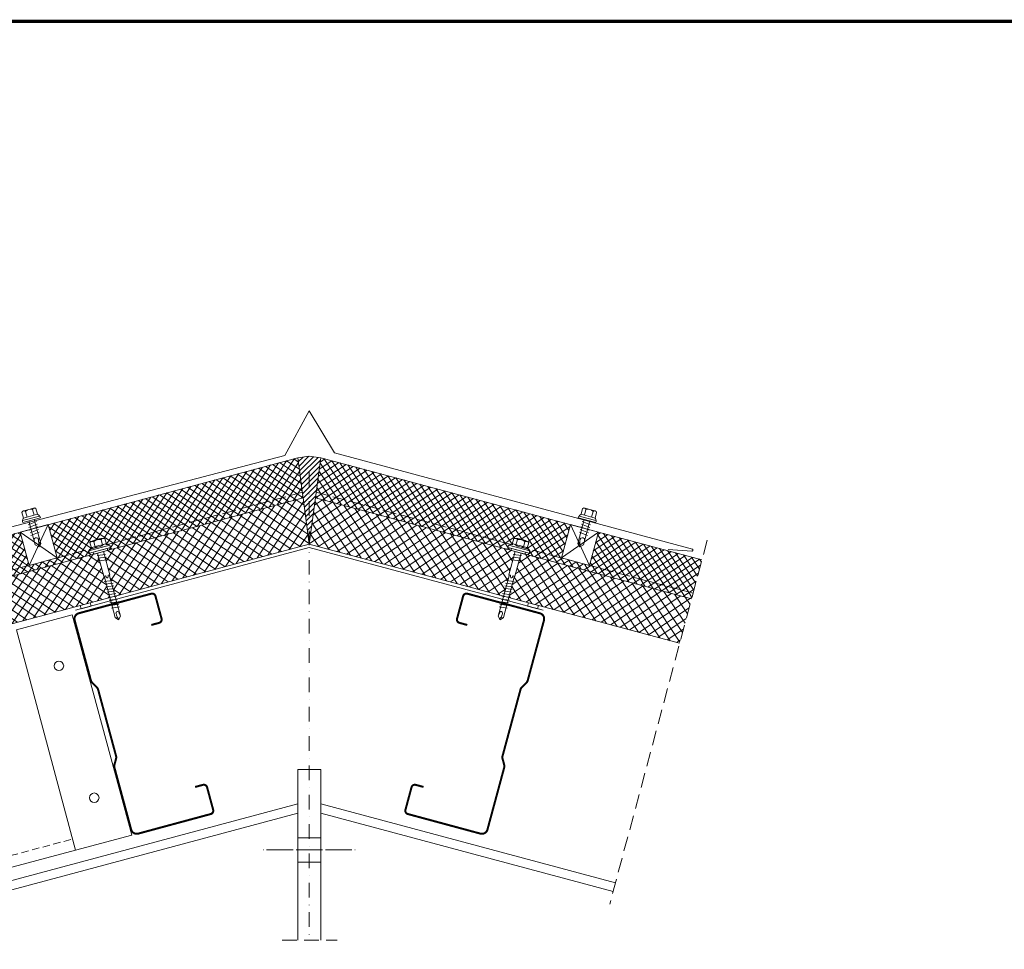
# Model space of a CAD drawing. Units: millimetres. Extents: x -2243 to 1820, y -1297 to 1602.
# Drawn here: x 229 to 1085, y 756 to 1563 of the extents above; entities that cross this region are included whole.
import ezdxf

# ---------------------------------------------------------------- set-up
doc = ezdxf.new("R2010")
doc.units = ezdxf.units.MM
for name, pattern in [('ACAD_ISO02W100', [15, 12, -3]), ('DASHDOT', [25.4, 12.7, -6.35, 0, -6.35]), ('HIDDEN', [9.525, 6.35, -3.175])]:
    doc.linetypes.add(name, pattern=pattern)
doc.layers.add('CONSTRUCTION', color=40, linetype='Continuous', lineweight=20)
doc.layers.add('FAKRO TEXT', color=80, linetype='Continuous', lineweight=9)

# ---------------------------------------------------------------- blocks, each defined once
blk = doc.blocks.new('STITCH')
at = {"layer": 'CONSTRUCTION'}
for points in [[(6.29, 8.75), (5.44, 9.6), (-5.44, 9.6), (-6.29, 8.75), (-6.29, 3.63), (6.29, 3.63), (6.29, 8.75), (6.29, 8.75)], [(-3.31, 8.75), (-3.31, 3.63)], [(3.09, 8.75), (3.09, 3.63)], [(8, 0), (8, 0.85), (7.79, 1.49), (7.79, 1.71), (7.57, 1.71), (-7.57, 1.71), (-7.79, 1.71), (-7.79, 1.49), (-8, 0.85), (-8, 0), (8, 0), (8, 0)], [(7.57, 1.71), (7.15, 2.77), (6.72, 3.41), (6.29, 3.63), (-6.29, 3.63), (-6.51, 3.41), (-7.15, 2.77), (-7.57, 1.71), (7.57, 1.71), (7.57, 1.71)], [(-2.45, 0), (-2.45, -21.55), (-0.11, -23.89), (2.45, -21.55), (2.45, 0)], [(-3.73, -2.13), (3.95, -3.2)], [(-3.73, -4.48), (3.95, -5.55)], [(-3.73, -6.83), (3.95, -7.89)], [(-3.73, -9.39), (3.95, -10.24)], [(-3.73, -11.73), (3.95, -12.8)], [(-2.45, -21.33), (-0.83, -21.33)]]:
    blk.add_lwpolyline(points, dxfattribs=at)
at = {"layer": 'CONSTRUCTION', "linetype": 'Continuous'}
for centre, radius, start, end in [((-4.77, 7.9), 1.69, 30.02911, 150.82396), ((-0.11, 3.46), 6.18, 58.80559, 121.19441), ((4.71, 7.76), 1.86, 32.03225, 148.63111), ((0.51, -17.59), 1.93, 351.18378, 176.93001), ((25.25, -15.39), 26.75, 184.51029, 198.54133)]:
    blk.add_arc(centre, radius, start, end, dxfattribs=at)
blk = doc.blocks.new('DHS200')
at = {"layer": 'CONSTRUCTION', "color": 4, "const_width": 1.75}
blk.add_lwpolyline([(-76.65, 182.21), (-83.65, 182.22, -0.414214), (-86.64, 185.23), (-86.6, 205.48, -0.414214), (-83.6, 208.47), (-18.35, 208.34, -0.414214), (-13.36, 203.33), (-13.46, 149.42, -0.131652), (-14.14, 146.92), (-16.81, 142.32, 0.131652), (-17.48, 139.82), (-17.6, 80.36, 0.131652), (-16.94, 77.86), (-14.28, 73.24, -0.131652), (-13.62, 70.74), (-13.73, 15.08, -0.414214), (-18.74, 10.09), (-83.99, 10.22, -0.414214), (-86.98, 13.23), (-86.94, 33.48, -0.414214), (-83.94, 36.47), (-76.94, 36.46)], format="xyb", dxfattribs=at)
blk = doc.blocks.new('wkr')
at = {"layer": 'CONSTRUCTION'}
for p, q in [((-7.72, 14.71), (-7.72, 19.74)), ((-4.36, 14.71), (-4.36, 19.74)), ((2.34, 14.71), (2.34, 19.74)), ((5.7, 19.74), (5.7, 14.71)), ((-10.51, 13.03), (-7.72, 14.71)), ((8.49, 13.03), (-10.51, 13.03)), ((-10.51, 10.79), (-10.51, 13.03)), ((-7.16, 10.79), (-10.51, 10.79)), ((5.14, 10.79), (-7.16, 10.79)), ((8.49, 10.79), (5.14, 10.79)), ((5.7, 14.71), (8.49, 13.03)), ((8.49, 13.03), (8.49, 10.79)), ((-3.8, -11.73), (-2.28, -11.73)), ((-2.28, -11.73), (-1.96, -12.74)), ((-0.08, -12.74), (0.09, -11.73)), ((0.09, -11.73), (1.61, -11.73))]:
    blk.add_line(p, q, dxfattribs=at)
for points in [[(5.33, 10.79), (5.33, 9.78), (5.16, 9.27), (4.99, 9.1), (-6.84, 9.1), (-7.01, 9.1), (-7.01, 9.27), (-7.18, 9.78), (-7.35, 10.79), (5.33, 10.79), (5.33, 10.79)], [(-3.8, 9.07), (-3.8, -11.73), (-3.46, -12.74), (-3.46, -48.98), (-1.09, -51.51), (1.27, -48.98), (1.27, -12.74), (1.61, -11.73), (1.61, 9.1)], [(-4.65, 7.07), (2.46, 6.06)], [(-4.65, 4.88), (2.63, 3.69)], [(-4.65, 2.34), (2.63, 1.32)], [(-4.48, -16.34), (2.63, -17.18)], [(-4.48, -18.71), (2.63, -19.55)], [(-4.48, -21.07), (2.63, -21.92)], [(-4.48, -23.44), (2.63, -24.29)], [(-4.48, -25.81), (2.63, -26.65)], [(-4.48, -28.18), (2.63, -29.02)], [(-4.48, -30.54), (2.63, -31.39)], [(-4.48, -33.08), (2.63, -33.93)], [(-4.48, -35.45), (2.63, -36.29)], [(-4.48, -37.81), (2.63, -38.66)], [(-4.48, -40.18), (2.63, -41.03)], [(-3.46, -49.31), (-1.09, -49.65), (-0.93, -51.68)], [(-1.26, -49.65), (-1.77, -47.62), (-1.77, -46.78), (-1.77, -46.1), (-1.77, -45.42), (-1.6, -45.09), (-1.26, -44.75), (-0.93, -44.58), (-0.59, -44.41), (-0.08, -44.41), (0.09, -44.58), (0.26, -44.58), (0.6, -44.92), (0.77, -45.42), (0.93, -46.1), (1.27, -47.12), (1.27, -47.62)]]:
    blk.add_lwpolyline(points, dxfattribs=at)
for centre, radius, start, end in [((-1.01, 0.18), 20.68, 71.07536, 108.92464), ((-6.04, 16.73), 3.44, 60.84387, 119.15613), ((-1.01, 6.71), 13.45, 75.56196, 104.43804), ((4.02, 16.73), 3.44, 60.84387, 119.15613), ((-6.04, 11.7), 3.44, 60.84387, 119.15613), ((-1.01, 1.68), 13.45, 75.56196, 104.43804), ((4.02, 11.7), 3.44, 60.84387, 119.15613), ((-1.02, -12.83), 0.949, 174.31877, 4.36498)]:
    blk.add_arc(centre, radius, start, end, dxfattribs=at)

msp = doc.modelspace()

# ---------------------------------------------------------------- hatches: boundary and pattern name
at = {"layer": 'CONSTRUCTION', "linetype": 'Continuous'}
h = msp.add_hatch(dxfattribs=at)
h.set_pattern_fill('ANSI37', color=256, scale=1.5, angle=11.5, style=0)
h.set_pattern_definition([(56.5, (-283.8034, 365.3), (-3.971381, 2.6286), []), (146.5, (-283.8034, 365.3), (-2.6286, -3.971381), [])])
h.paths.add_polyline_path([(237.53, 1089.16), (229.76, 1118.13), (-45.99, 1044.25), (-38.23, 1015.27)])
h.paths.add_polyline_path([(293.71, 1099.03), (293.66, 1099.2), (293.37, 1099.64), (292.94, 1100.58), (289.89, 1099.76), (289.31, 1101.92), (290.76, 1103.42), (-38.23, 1015.27), (-36.93, 1010.44)])
h.paths.add_polyline_path([(474.91, 1152.76), (470.95, 1182.76), (253.91, 1124.6), (261.68, 1095.63), (290.76, 1103.42), (291.58, 1104.26), (290.28, 1109.12, -0.107364), (291.52, 1109.89, -0.130546), (301.77, 1112.64, -0.107364), (303.23, 1112.59), (304.53, 1107.73), (305.66, 1107.41)])
h.paths.add_polyline_path([(475.57, 1147.76), (475.57, 1147.78), (474.91, 1152.76), (305.66, 1107.41), (307.66, 1106.84), (308.24, 1104.68), (305.19, 1103.86), (305.45, 1102.88), (305.42, 1102.35), (305.3, 1102.14)])
h = msp.add_hatch(dxfattribs=at)
h.set_pattern_fill('ANSI31', color=256, angle=0.01782, style=0)
h.set_pattern_definition([(45.01782, (-283.8034, 365.2998), (-2.245762, 2.244366), [])])
h.paths.add_polyline_path([(480.83, 1184.06), (470.95, 1182.76), (475.62, 1147.43), (475.62, 1147.43), (480.83, 1107.76)])
h.paths.add_polyline_path([(490.7, 1182.76), (480.83, 1184.06), (480.83, 1184.06), (480.83, 1107.76), (486.1, 1147.78)])
h = msp.add_hatch(dxfattribs=at)
h.set_pattern_fill('ANSI37', color=256, scale=1.5, angle=11.5, style=0)
h.set_pattern_definition([(123.5, (1245.383, 365.3), (3.971381, 2.6286), []), (33.5, (1245.383, 365.3), (2.6286, -3.971381), [])])
h.paths.add_polyline_path([(486.67, 1152.76), (490.63, 1182.76), (707.67, 1124.6), (699.9, 1095.63), (670.82, 1103.42), (670, 1104.26), (671.3, 1109.12, 0.107364), (670.06, 1109.89, 0.130546), (659.81, 1112.64, 0.107364), (658.35, 1112.59), (657.05, 1107.73), (655.92, 1107.41)])
h.paths.add_polyline_path([(486.01, 1147.76), (486.01, 1147.78), (486.67, 1152.76), (655.92, 1107.41), (653.92, 1106.84), (653.34, 1104.68), (656.39, 1103.86), (656.12, 1102.88), (656.16, 1102.35), (656.28, 1102.14)])
h.paths.add_polyline_path([(814.16, 1065.01), (821.93, 1093.99), (731.82, 1118.13), (724.05, 1089.16)])
h.paths.add_polyline_path([(812.87, 1060.18), (814.16, 1065.01), (670.82, 1103.42), (672.27, 1101.92), (671.69, 1099.76), (668.64, 1100.58), (668.21, 1099.64), (667.92, 1099.2), (667.87, 1099.03)])
h = msp.add_hatch(dxfattribs=at)
h.set_pattern_fill('ANSI37', color=256, scale=2, angle=11.5, style=0)
h.set_pattern_definition([(56.5, (-283.8034, 365.3), (-5.295175, 3.5048), []), (146.5, (-283.8034, 365.3), (-3.5048, -5.295175), [])])
h.paths.add_polyline_path([(302.79, 1078.85), (302.2, 1079.74), (296.81, 1099.86), (-110.13, 990.82), (-110.04, 990.47), (-109.56, 990.41), (-109.95, 990.13), (-109.73, 989.31), (-109.25, 989.25), (-109.64, 988.97), (-109.42, 988.15), (-108.94, 988.1), (-109.33, 987.81), (-109.11, 986.99), (-108.63, 986.94), (-109.02, 986.65), (-108.8, 985.83), (-108.32, 985.78), (-108.71, 985.49), (-108.49, 984.67), (-108.01, 984.62), (-108.39, 984.33), (-108.18, 983.52), (-107.7, 983.46), (-108.08, 983.17), (-107.87, 982.36), (-107.39, 982.3), (-107.77, 982.01), (-107.56, 981.2), (-107.08, 981.14), (-107.46, 980.85), (-107.24, 980.04), (-106.77, 979.98), (-107.15, 979.69), (-106.93, 978.88), (-106.46, 978.82), (-106.84, 978.54), (-106.62, 977.72), (-106.15, 977.66), (-106.53, 977.38), (-106.31, 976.56), (-105.84, 976.5), (-106.22, 976.22), (-106, 975.4), (-105.53, 975.35), (-105.91, 975.06), (-105.83, 974.75), (-105.81, 974.16), (-105.33, 974.1), (-105.79, 973.75), (-105.76, 972.77), (-105.28, 972.72), (-105.74, 972.37), (-105.7, 971.19), (-106.01, 971.76), (-106.48, 971.82), (-106.16, 972.06), (-106.55, 972.78), (-107.02, 972.83), (-106.7, 973.07), (-107.08, 973.77), (-107.55, 973.83), (-107.23, 974.07), (-107.37, 974.34), (-107.51, 974.84), (-107.99, 974.9), (-107.6, 975.19), (-107.82, 976), (-108.3, 976.06), (-107.91, 976.34), (-108.13, 977.16), (-108.61, 977.22), (-108.22, 977.5), (-108.44, 978.32), (-108.92, 978.38), (-108.53, 978.66), (-108.75, 979.48), (-109.23, 979.53), (-108.84, 979.82), (-109.06, 980.64), (-109.54, 980.69), (-109.15, 980.98), (-109.37, 981.8), (-109.85, 981.85), (-109.46, 982.14), (-109.68, 982.96), (-110.16, 983.01), (-109.77, 983.3), (-109.99, 984.11), (-110.47, 984.17), (-110.09, 984.46), (-110.3, 985.27), (-110.78, 985.33), (-110.4, 985.62), (-110.61, 986.43), (-111.09, 986.49), (-110.71, 986.78), (-110.92, 987.59), (-111.4, 987.65), (-111.02, 987.94), (-111.24, 988.75), (-111.71, 988.81), (-111.33, 989.1), (-111.55, 989.91), (-112.02, 989.97), (-111.64, 990.25), (-111.68, 990.41), (-135.07, 984.14), (-124.71, 945.5), (281.82, 1054.43), (281.82, 1054.46), (290.51, 1056.79), (290.52, 1056.76), (307.49, 1061.31)])
h.paths.add_polyline_path([(480.81, 1107.85), (475.57, 1147.76), (302.04, 1101.26), (307.43, 1081.14), (307.36, 1080.07), (312.06, 1062.54), (480.81, 1107.75)])
h = msp.add_hatch(dxfattribs=at)
h.set_pattern_fill('ANSI37', color=256, scale=2, angle=11.5, style=0)
h.set_pattern_definition([(123.5, (1245.455, 365.3), (5.295175, 3.5048), []), (33.5, (1245.455, 365.3), (3.5048, -5.295175), [])])
h.paths.add_polyline_path([(480.84, 1107.85), (486.08, 1147.76), (659.62, 1101.26), (654.22, 1081.14), (654.29, 1080.07), (649.59, 1062.54), (480.84, 1107.75)])
h.paths.add_polyline_path([(1067.49, 975.11), (1067.48, 974.75), (1067.56, 975.06)])
h.paths.add_polyline_path([(1068.94, 974.03), (1069.02, 974.34), (1068.88, 974.07)])
h.paths.add_polyline_path([(802.52, 1021.56), (812.88, 1060.2), (664.84, 1099.86), (659.45, 1079.74), (658.86, 1078.85), (654.16, 1061.31), (671.14, 1056.76), (671.14, 1056.79), (679.84, 1054.46), (679.83, 1054.43)])

# ---------------------------------------------------------------- linework, layer by layer
for p, q in [((470.95, 1182.76), (-163.53, 1012.75)), ((480.83, 1184.06), (470.95, 1182.76)), ((475.62, 1147.43), (470.95, 1182.76)), ((480.83, 1184.06), (490.7, 1182.76)), ((480.83, 1184.06), (490.7, 1182.76)), ((486.1, 1147.78), (490.7, 1182.76)), ((490.7, 1182.76), (821.93, 1094.01)), ((-135.07, 984.14), (475.57, 1147.76)), ((475.57, 1147.78), (480.83, 1107.76)), ((486.1, 1147.78), (480.83, 1107.76)), ((812.88, 1060.2), (486.1, 1147.76)), ((480.83, 1107.76), (-124.71, 945.5)), ((480.83, 1104.68), (277.76, 1050.27)), ((480.83, 1107.76), (802.52, 1021.56)), ((480.83, 1104.68), (683.89, 1050.27)), ((490.74, 911.8), (470.74, 911.8)), ((470.74, 911.8), (480.74, 911.8)), ((470.96, 763.78), (470.91, 911.8)), ((470.91, 911.8), (490.91, 911.8)), ((490.91, 911.8), (480.91, 911.8)), ((490.7, 763.78), (490.74, 911.8)), ((277.83, 841.85), (-1344.21, 407.23))]:
    msp.add_line(p, q, dxfattribs=at)
at = {"layer": 'CONSTRUCTION', "linetype": 'DASHDOT'}
for p, q in [((480.82, 1170.35), (480.7, 763.78)), ((517.88, 842.02), (440.97, 841.99)), ((443.77, 842.02), (520.68, 841.99))]:
    msp.add_line(p, q, dxfattribs=at)
at = {"layer": 'CONSTRUCTION', "linetype": 'ACAD_ISO02W100'}
for p, q in [((474.91, 1152.76), (-88.07, 1001.91)), ((486.76, 1152.76), (814.17, 1065.03))]:
    msp.add_line(p, q, dxfattribs=at)
at = {"layer": 'CONSTRUCTION'}
for p, q in [((658.42, 1112.59), (657.12, 1107.73)), ((653.99, 1106.84), (653.41, 1104.68)), ((653.41, 1104.68), (656.65, 1103.81)), ((657.12, 1107.73), (653.99, 1106.84)), ((653.99, 1106.84), (672.34, 1101.92)), ((656.65, 1103.81), (668.52, 1100.63)), ((660.36, 1106.87), (661.66, 1111.72)), ((666.84, 1105.13), (668.14, 1109.99)), ((670.07, 1104.26), (671.38, 1109.12)), ((672.34, 1101.92), (670.07, 1104.26)), ((668.52, 1100.63), (671.76, 1099.76)), ((671.76, 1099.76), (672.34, 1101.92)), ((655.69, 1080.75), (654.22, 1081.14)), ((655.59, 1079.72), (655.69, 1080.75)), ((657.98, 1080.14), (657.41, 1079.25)), ((659.45, 1079.74), (657.98, 1080.14)), ((470.92, 874), (-999.56, 479.99)), ((490.73, 874), (744.75, 805.94))]:
    msp.add_line(p, q, dxfattribs=at)
at = {"layer": 'CONSTRUCTION', "linetype": 'HIDDEN', "ltscale": 2}
for p, q in [((826.49, 1111.01), (741.76, 794.79)), ((457.39, 763.78), (505.06, 763.78))]:
    msp.add_line(p, q, dxfattribs=at)
at = {"layer": 'CONSTRUCTION', "linetype": 'HIDDEN'}
for p, q in [((-1324.04, 422.99), (275.24, 851.51)), ((490.72, 852.63), (470.72, 852.63)), ((470.93, 852.63), (490.93, 852.63)), ((490.72, 831.38), (470.72, 831.39)), ((470.94, 831.38), (490.94, 831.39))]:
    msp.add_line(p, q, dxfattribs=at)
at = {"layer": 'CONSTRUCTION', "linetype": 'Continuous'}
for points in [[(502.7, 1186.9), (480.81, 1223.55), (459.55, 1184.62), (117.85, 1095.36)], [(229.76, 1118.13), (253.91, 1124.6), (261.68, 1095.63), (237.53, 1089.16), (229.76, 1118.13), (261.68, 1095.63), (237.53, 1089.16), (253.91, 1124.6)], [(731.89, 1118.13), (707.74, 1124.6), (699.98, 1095.63), (724.12, 1089.16), (731.89, 1118.13), (699.98, 1095.63), (724.12, 1089.16), (707.74, 1124.6)], [(282.59, 1051.56), (291.28, 1053.89), (290.51, 1056.79), (281.82, 1054.46), (282.59, 1051.56)], [(679.06, 1051.56), (670.37, 1053.89), (671.14, 1056.79), (679.84, 1054.46), (679.06, 1051.56)]]:
    msp.add_lwpolyline(points, dxfattribs=at)
msp.add_lwpolyline([(502.73, 1186.9), (502.73, 1186.9), (502.73, 1186.9), (813.66, 1103.22, -0.413891), (814.01, 1102.61), (813.85, 1102, -0.414214), (813.23, 1101.65), (792.49, 1102.96)], format="xyb", dxfattribs=at)
at = {"layer": 'CONSTRUCTION'}
for points in [[(656.46, 1103.86), (656.2, 1102.88), (656.23, 1102.35), (656.35, 1102.14), (667.78, 1099.08), (667.95, 1099.03), (667.99, 1099.2), (668.28, 1099.64), (668.71, 1100.58), (656.46, 1103.86), (656.46, 1103.86)], [(664.83, 1099.83), (659.45, 1079.74), (658.86, 1078.85), (649.48, 1043.85), (646.54, 1042.01), (644.91, 1045.08), (654.29, 1080.07), (654.22, 1081.14), (659.62, 1101.26)], [(664.56, 1095.56), (657.23, 1096.3)], [(665.13, 1097.68), (658.01, 1098.54)], [(663.91, 1093.11), (656.62, 1094.01)], [(657.07, 1068.25), (649.99, 1069.28)], [(657.69, 1070.54), (650.61, 1071.56)], [(658.3, 1072.83), (651.22, 1073.85)], [(658.91, 1075.11), (651.83, 1076.14)], [(655.23, 1061.39), (648.16, 1062.41)], [(655.85, 1063.68), (648.77, 1064.7)], [(656.46, 1065.97), (649.38, 1066.99)], [(652.74, 1052.08), (645.66, 1053.1)], [(653.35, 1054.37), (646.27, 1055.39)], [(653.97, 1056.66), (646.89, 1057.68)], [(654.58, 1058.94), (647.5, 1059.96)], [(647.19, 1043.77), (648.2, 1045.6), (648.42, 1046.41), (648.59, 1047.07), (648.77, 1047.72), (648.69, 1048.09), (648.45, 1048.5), (648.17, 1048.75), (647.89, 1049.01), (647.4, 1049.14), (647.19, 1049.02), (647.03, 1049.06), (646.61, 1048.82), (646.32, 1048.38), (645.98, 1047.77), (645.39, 1046.87), (645.26, 1046.38)], [(649.4, 1043.52), (647.02, 1043.81), (646.33, 1041.89)], [(470.92, 882.08), (-1001.58, 487.52)], [(490.73, 882.08), (746.77, 813.47)]]:
    msp.add_lwpolyline(points, dxfattribs=at)
at = {"layer": 'CONSTRUCTION', "linetype": 'Continuous', "ltscale": 25.4}
for points in [[(326.58, 854.92), (274.84, 1046.2), (226.54, 1033.25)], [(326.56, 854.91), (277.83, 841.85), (226.54, 1033.25)]]:
    msp.add_lwpolyline(points, dxfattribs=at)
at = {"layer": 'CONSTRUCTION', "linetype": 'Continuous'}
for centre in [(263.36, 1001.92), (294.04, 887.4)]:
    msp.add_circle(centre, 4.1, dxfattribs=at)
at = {"layer": 'CONSTRUCTION'}
for centre, radius, start, end in [((659.26, 1109.25), 3.44, 45.84387, 104.15613), ((659.84, 1091.96), 20.68, 56.07536, 93.92464), ((657.96, 1104.4), 3.44, 45.84387, 104.15613), ((660.23, 1093.42), 13.45, 60.56196, 89.43804), ((661.53, 1098.28), 13.45, 60.56196, 89.43804), ((667.68, 1101.79), 3.44, 45.84387, 104.15613), ((668.98, 1106.65), 3.44, 45.84387, 104.15613), ((656.48, 1079.4), 0.949, 160.63502, 350.68123)]:
    msp.add_arc(centre, radius, start, end, dxfattribs=at)
at = {"layer": 'FAKRO TEXT', "const_width": 3}
msp.add_lwpolyline([(-2150.29, 1561.7), (1779.2, 1561.7), (1779.2, -1207.47), (-2150.29, -1207.47)], close=True, dxfattribs=at)

# ---------------------------------------------------------------- block references
at = {"xscale": -1, "rotation": 15.00000000001202}
msp.add_blockref('DHS200', (316.72, 841.61), dxfattribs=at)
at = {"layer": 'CONSTRUCTION', "color": 4, "xscale": -1, "rotation": 14.92384236338768}
msp.add_blockref('STITCH', (239.57, 1128.44), dxfattribs=at)
at = {"layer": 'CONSTRUCTION', "color": 4, "rotation": 345.0761576366124}
msp.add_blockref('STITCH', (722.08, 1128.44), dxfattribs=at)
at = {"layer": 'CONSTRUCTION'}
for name, p, rotation in [('wkr', (302.84, 1092.05), 14.99999999999997), ('DHS200', (644.93, 841.61), 344.999999999988)]:
    msp.add_blockref(name, p, dxfattribs=dict(at, rotation=rotation))

doc.saveas('drawing.dxf')
